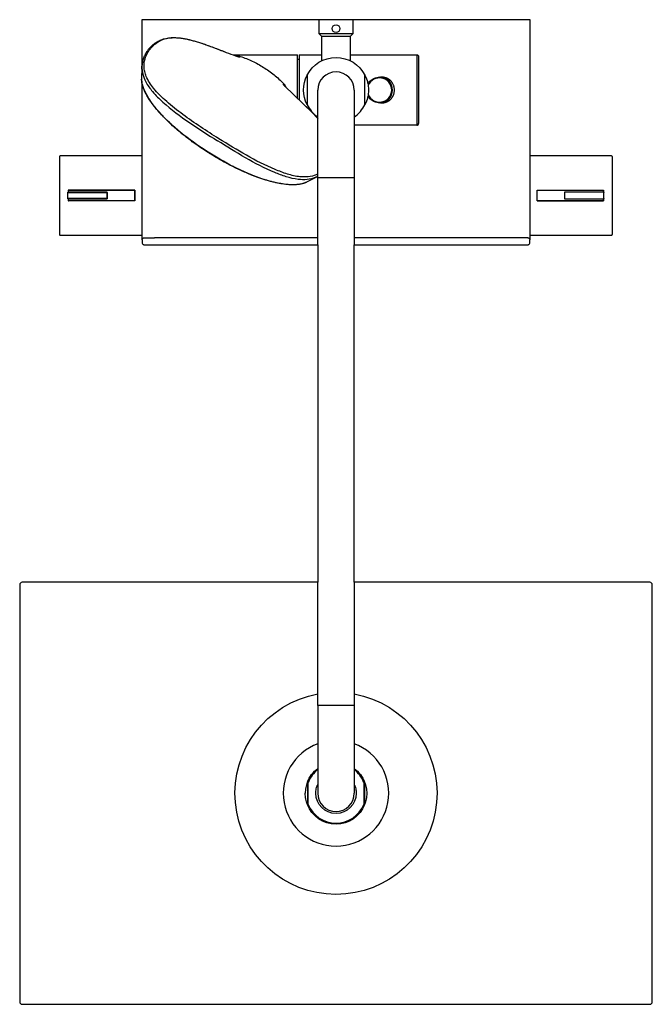
# Model space of a CAD drawing. Units: centimetres. Extents: x 0 to 0.36, y 0 to 0.56.
import ezdxf

# ---------------------------------------------------------------- set-up
doc = ezdxf.new("R2010")
doc.units = ezdxf.units.CM
doc.layers.add('top', color=7, linetype='Continuous')

msp = doc.modelspace()

# ---------------------------------------------------------------- linework, layer by layer
at = {"layer": 'top', "lineweight": -3}
for points in [[(0.0015, 0.24, 0.198912), (0.00044, 0.23956, 0.198912), (0, 0.2385), (0, 0.0015), (0, 0.0015, 0.198912), (0.00044, 0.00044, 0.198912), (0.0015, 0), (0.3585, 0), (0.3585, 0, 0.198912), (0.35956, 0.00044, 0.198912), (0.36, 0.0015), (0.36, 0.2385), (0.36, 0.2385, 0.198912), (0.35956, 0.23956, 0.198912), (0.3585, 0.24), (0.1903, 0.24), (0.1903, 0.432), (0.28322, 0.432), (0.28923, 0.432), (0.28923, 0.432, 0.017769), (0.28943, 0.43203, 0.063081), (0.28963, 0.43208, 0.045897), (0.28979, 0.43217, 0.245907), (0.29023, 0.43299), (0.29024, 0.43474), (0.2905, 0.435), (0.2905, 0.4375), (0.33678, 0.4375), (0.33678, 0.4375, 0.198912), (0.33713, 0.43765, 0.198912), (0.33728, 0.438), (0.33728, 0.46), (0.33728, 0.482), (0.33728, 0.482, 0.198912), (0.33713, 0.48235, 0.198912), (0.33678, 0.4825), (0.2905, 0.4825), (0.2905, 0.559), (0.2904, 0.5591), (0.2904, 0.56), (0.0696, 0.56), (0.0696, 0.5591), (0.0695, 0.559), (0.0695, 0.53194), (0.0695, 0.53194, 0.002258), (0.06942, 0.52996, 0.010187), (0.06936, 0.5263, 0.00809), (0.06936, 0.52594, 0.007676), (0.06938, 0.52559, 0.012601), (0.06944, 0.52498, 0.008744), (0.0695, 0.5245), (0.0695, 0.4825), (0.0231, 0.4825), (0.0231, 0.4825, 0.198912), (0.02275, 0.48235, 0.198912), (0.0226, 0.482), (0.0226, 0.438), (0.0226, 0.438, 0.198912), (0.02275, 0.43765, 0.198912), (0.0231, 0.4375), (0.0695, 0.4375), (0.0695, 0.435), (0.06976, 0.43474), (0.06977, 0.43299), (0.06977, 0.43299, 0.245907), (0.07021, 0.43217, 0.045897), (0.07037, 0.43208, 0.063081), (0.07057, 0.43203, 0.017769), (0.07077, 0.432), (0.07678, 0.432), (0.1697, 0.432), (0.1697, 0.24), (0.0015, 0.24)], [(0.18, 0.55715, -1), (0.18, 0.55265, -1)]]:
    msp.add_lwpolyline(points, format="xyb", close=True, dxfattribs=at)
for points in [[(0.1705, 0.5519), (0.1705, 0.5599)], [(0.1895, 0.5599), (0.1705, 0.5599)], [(0.1895, 0.5599), (0.1895, 0.5519)], [(0.172, 0.5504), (0.1705, 0.5519)], [(0.1895, 0.5519), (0.18, 0.5519), (0.1705, 0.5519)], [(0.172, 0.5369), (0.172, 0.5504)], [(0.188, 0.5504), (0.172, 0.5504)], [(0.1895, 0.5519), (0.188, 0.5504)], [(0.188, 0.5504), (0.188, 0.5369)], [(0.1215, 0.54), (0.158, 0.54)], [(0.158, 0.51548), (0.158, 0.54)], [(0.159, 0.54), (0.159, 0.51453)], [(0.159, 0.54), (0.172, 0.54)], [(0.188, 0.54), (0.226, 0.54)], [(0.226, 0.54), (0.226, 0.5)], [(0.227, 0.539), (0.227, 0.501)], [(0.158, 0.5375), (0.159, 0.5375)], [(0.172, 0.5369), (0.17247, 0.5369)], [(0.18753, 0.5369), (0.188, 0.5369)], [(0.1635, 0.52837), (0.1635, 0.51163)], [(0.1965, 0.51163), (0.1965, 0.52837)], [(0.20473, 0.52727), (0.2061, 0.52727)], [(0.15065, 0.52241), (0.15077, 0.52229), (0.16656, 0.50707)], [(0.1697, 0.47), (0.1697, 0.52)], [(0.1903, 0.52), (0.1903, 0.47)], [(0.2061, 0.51272), (0.20473, 0.51272)], [(0.226, 0.5), (0.1903, 0.5)], [(0.0695, 0.4825), (0.0695, 0.4375)], [(0.2905, 0.4375), (0.2905, 0.4825)], [(0.1697, 0.432), (0.1697, 0.47)], [(0.1903, 0.47), (0.1697, 0.47)], [(0.1903, 0.47), (0.1903, 0.432)], [(0.0273, 0.46175), (0.0274, 0.46175)], [(0.0273, 0.46175), (0.0273, 0.45825)], [(0.0274, 0.46185), (0.0277, 0.46185)], [(0.0274, 0.46185), (0.0274, 0.46175)], [(0.0274, 0.46175), (0.0496, 0.46175)], [(0.0274, 0.45825), (0.0274, 0.46175)], [(0.0276, 0.46295), (0.0276, 0.4619)], [(0.0277, 0.46295), (0.0276, 0.46295)], [(0.0276, 0.4619), (0.0277, 0.4619)], [(0.0277, 0.46305), (0.0277, 0.46295)], [(0.0655, 0.46305), (0.0277, 0.46305)], [(0.0277, 0.4619), (0.0277, 0.46295)], [(0.0277, 0.46295), (0.0655, 0.46295)], [(0.04965, 0.4619), (0.0277, 0.4619)], [(0.0277, 0.4619), (0.0277, 0.46185)], [(0.0496, 0.46175), (0.0496, 0.4618)], [(0.0496, 0.46175), (0.0496, 0.45825)], [(0.0497, 0.46175), (0.0496, 0.46175)], [(0.04965, 0.4619), (0.04965, 0.4618)], [(0.0497, 0.45825), (0.0497, 0.46175)], [(0.04975, 0.4617), (0.04975, 0.4583)], [(0.04985, 0.4617), (0.04975, 0.4617)], [(0.04985, 0.4583), (0.04985, 0.4617)], [(0.0655, 0.46295), (0.0655, 0.45705)], [(0.0656, 0.46295), (0.0655, 0.46295)], [(0.0656, 0.45705), (0.0656, 0.46295)], [(0.29438, 0.46305), (0.29438, 0.46295)], [(0.29438, 0.46305), (0.33218, 0.46305)], [(0.29438, 0.45705), (0.29438, 0.46295)], [(0.29438, 0.46295), (0.33218, 0.46295)], [(0.31003, 0.4617), (0.31003, 0.4583)], [(0.33218, 0.4619), (0.31023, 0.4619)], [(0.33218, 0.46305), (0.33218, 0.46295)], [(0.33228, 0.46295), (0.33218, 0.46295)], [(0.33218, 0.46295), (0.33218, 0.4619)], [(0.33218, 0.4618), (0.33218, 0.4619)], [(0.33228, 0.4619), (0.33218, 0.4619)], [(0.33218, 0.46185), (0.33228, 0.46185)], [(0.33228, 0.4619), (0.33228, 0.46295)], [(0.33228, 0.46175), (0.33228, 0.46185)], [(0.33228, 0.46175), (0.33228, 0.45825)], [(0.33238, 0.46175), (0.33228, 0.46175)], [(0.33238, 0.45825), (0.33238, 0.46175)], [(0.0274, 0.45825), (0.0273, 0.45825)], [(0.0496, 0.45825), (0.0274, 0.45825)], [(0.0274, 0.45825), (0.0274, 0.45815)], [(0.0274, 0.45815), (0.0277, 0.45815)], [(0.0276, 0.4581), (0.0277, 0.4581)], [(0.0276, 0.4581), (0.0276, 0.45705)], [(0.0276, 0.45705), (0.0277, 0.45705)], [(0.0277, 0.4582), (0.0277, 0.4581)], [(0.0277, 0.4581), (0.04965, 0.4581)], [(0.0277, 0.45705), (0.0277, 0.4581)], [(0.0277, 0.45695), (0.0277, 0.45705)], [(0.0655, 0.45705), (0.0277, 0.45705)], [(0.0655, 0.45695), (0.0277, 0.45695)], [(0.0496, 0.45825), (0.0497, 0.45825)], [(0.0496, 0.45825), (0.0496, 0.4582)], [(0.04965, 0.4581), (0.04965, 0.4582)], [(0.04975, 0.4583), (0.04985, 0.4583)], [(0.0655, 0.45695), (0.0655, 0.45705)], [(0.0656, 0.45705), (0.0655, 0.45705)], [(0.29438, 0.45705), (0.29438, 0.45695)], [(0.33218, 0.45705), (0.29438, 0.45705)], [(0.29438, 0.45695), (0.33218, 0.45695)], [(0.31023, 0.4581), (0.33218, 0.4581)], [(0.33218, 0.45815), (0.33228, 0.45815)], [(0.33218, 0.4581), (0.33218, 0.45815)], [(0.33228, 0.4581), (0.33218, 0.4581)], [(0.33218, 0.4581), (0.33218, 0.45705)], [(0.33218, 0.45705), (0.33228, 0.45705)], [(0.33218, 0.45695), (0.33218, 0.45705)], [(0.33228, 0.45825), (0.33238, 0.45825)], [(0.33228, 0.45825), (0.33228, 0.45815)], [(0.33228, 0.45705), (0.33228, 0.4581)], [(0.06976, 0.43474), (0.06976, 0.43499)], [(0.07076, 0.436), (0.07676, 0.436)], [(0.1697, 0.436), (0.07676, 0.436)], [(0.28324, 0.436), (0.1903, 0.436)], [(0.28924, 0.436), (0.28324, 0.436)], [(0.29024, 0.43499), (0.29024, 0.43474)], [(0.1697, 0.17), (0.1697, 0.24)], [(0.1903, 0.24), (0.1903, 0.17)], [(0.1697, 0.17), (0.1697, 0.12)], [(0.1903, 0.17), (0.1697, 0.17)], [(0.1903, 0.17), (0.1903, 0.12)], [(0.1637, 0.12637), (0.1637, 0.11363)], [(0.1642, 0.12627), (0.1637, 0.12637)], [(0.1642, 0.11373), (0.1642, 0.12627)], [(0.1963, 0.12637), (0.1958, 0.12627)], [(0.1958, 0.12627), (0.1958, 0.11373)], [(0.1963, 0.12637), (0.1963, 0.11363)], [(0.1637, 0.11363), (0.1642, 0.11373)], [(0.19599, 0.11369), (0.1963, 0.11363)]]:
    msp.add_lwpolyline(points, dxfattribs=at)
for points in [[(0.07481, 0.54479, -0.031935), (0.07644, 0.54625, -0.034166), (0.07824, 0.54748, -0.019343), (0.07933, 0.54806, -0.018934), (0.08046, 0.54856, -0.020623), (0.08176, 0.54902, -0.019161), (0.08309, 0.54937, -0.020739), (0.08464, 0.54964, -0.018084), (0.0862, 0.5498, -0.019246), (0.08803, 0.54985, -0.015663), (0.08985, 0.54976, -0.00406), (0.09036, 0.54972, -0.003816), (0.09086, 0.54967, -0.003822), (0.09139, 0.54961, -0.003581), (0.09191, 0.54954, -0.007114), (0.09299, 0.54938, -0.0062), (0.09407, 0.54918, -0.011933), (0.0964, 0.54868, -0.008414), (0.09871, 0.54807)], [(0.0757, 0.54503, -0.073878), (0.07933, 0.54777, -0.071313), (0.08358, 0.54936, -0.042979), (0.08681, 0.54977, -0.029994), (0.09007, 0.54972, -0.031641), (0.09445, 0.5491, -0.016997), (0.09874, 0.54806)], [(0.07216, 0.54138, -0.025077), (0.07339, 0.54316, -0.029719), (0.07481, 0.54479)], [(0.07318, 0.54178, -0.025024), (0.07435, 0.54347, -0.029904), (0.0757, 0.54503)], [(0.0757, 0.54503, 0.124007), (0.07523, 0.54503, 0.138406), (0.07482, 0.54479)], [(0.09874, 0.54806, -0.007302), (0.10108, 0.54738, -0.00502), (0.1034, 0.54663)], [(0.1034, 0.54663, -0.013318), (0.11373, 0.5429, 0.008186), (0.12402, 0.53905, -0.00047), (0.1241, 0.53903, 0.02085), (0.12418, 0.539)], [(0.10359, 0.54657, -0.010267), (0.11034, 0.54416, -0.003442), (0.11703, 0.54157)], [(0.06959, 0.53362, -0.010734), (0.06963, 0.53424, -0.010634), (0.06971, 0.53487, -0.010317), (0.0698, 0.53547, -0.010142), (0.06993, 0.53606, -0.009815), (0.07007, 0.53664, -0.009539), (0.07023, 0.53722, -0.035177), (0.07106, 0.53936, -0.029259), (0.07216, 0.54138)], [(0.11334, 0.49228, -0.006255), (0.10295, 0.49898, -0.013876), (0.09284, 0.50608, -0.008376), (0.08817, 0.50968, -0.012192), (0.08365, 0.51347, -0.013373), (0.07976, 0.51709, -0.027432), (0.07619, 0.52101, -0.028739), (0.07385, 0.52423, -0.04453), (0.07201, 0.52775, -0.039053), (0.07114, 0.53045, -0.049579), (0.07075, 0.53326, -0.083363), (0.07132, 0.53769, -0.06547), (0.07318, 0.54178)], [(0.07205, 0.5411, -0.044342), (0.07209, 0.54124, -0.04157), (0.07216, 0.54138)], [(0.07216, 0.54138, -0.163524), (0.0726, 0.54174, -0.14684), (0.07318, 0.54178)], [(0.12331, 0.53926, -0.013656), (0.12349, 0.5393, -0.015361), (0.12368, 0.53934, -0.057232), (0.12424, 0.53936, -0.035557), (0.12479, 0.53928)], [(0.12331, 0.53925, -0.034291), (0.12362, 0.53931, -0.031434), (0.12393, 0.53932)], [(0.12356, 0.53922, -0.0549), (0.12398, 0.53932, -0.04979), (0.12441, 0.53933, -0.041941), (0.12484, 0.53927, -0.013085), (0.12526, 0.53915)], [(0.124, 0.53906, 0.004253), (0.12382, 0.53911, 0.002549), (0.12365, 0.53916)], [(0.12402, 0.53906, 0.000208), (0.12403, 0.53905, 0.00021), (0.12404, 0.53905)], [(0.12403, 0.53905, 0.005005), (0.12449, 0.53894, 0.023071), (0.12495, 0.53885, 0.006116), (0.12501, 0.53884, 0.010653), (0.12508, 0.53883, 0.009703), (0.12512, 0.53883, 0.02137), (0.12517, 0.53883, 0.010693), (0.12518, 0.53883, 0.017917), (0.1252, 0.53883, 0.017192), (0.12521, 0.53884, 0.032646), (0.12522, 0.53884, 0.031779), (0.12523, 0.53884, 0.064561), (0.12523, 0.53885, 0.069267), (0.12524, 0.53885, 0.092819), (0.12524, 0.53886)], [(0.12524, 0.53886, 0.007841), (0.12499, 0.53893, 0.02059), (0.12473, 0.53898, 0.027774), (0.12447, 0.53901, 0.036244), (0.12421, 0.539)], [(0.12523, 0.53917, -0.00086), (0.12539, 0.53912, -0.000857), (0.12555, 0.53907, -0.035227), (0.13237, 0.53642, -0.029424), (0.13879, 0.5329)], [(0.12526, 0.53915, 0.078335), (0.12524, 0.53916, 0.081646), (0.12523, 0.53917)], [(0.12524, 0.53886, 0.003582), (0.12526, 0.53895, 0.020489), (0.12527, 0.53904, 0.012823), (0.12527, 0.53907, 0.030035), (0.12527, 0.53911, 0.016647), (0.12527, 0.53912, 0.027889), (0.12526, 0.53913, 0.029085), (0.12526, 0.53914, 0.04994), (0.12526, 0.53915)], [(0.1635, 0.52837, -0.614145), (0.1965, 0.52837)], [(0.226, 0.54, -0.414214), (0.227, 0.539)], [(0.06959, 0.53362, 0.079149), (0.07007, 0.529, 0.056153), (0.07177, 0.52466, 0.032477), (0.07355, 0.52177, 0.023049), (0.07564, 0.51909, 0.021177), (0.07849, 0.51603, 0.012081), (0.08155, 0.51317, 0.03476), (0.09659, 0.50149, 0.007671), (0.1126, 0.49111)], [(0.07, 0.53637, 0.023731), (0.06973, 0.53501, 0.024336), (0.06959, 0.53362)], [(0.13879, 0.5329, -0.029424), (0.14476, 0.52865, -0.035227), (0.15012, 0.52368, -0.00086), (0.15023, 0.52355, -0.000863), (0.15035, 0.52343)], [(0.1635, 0.51163, -0.239023), (0.1635, 0.52837)], [(0.1903, 0.52, 1), (0.1697, 0.52)], [(0.1965, 0.52837, -0.117846), (0.1985, 0.52, -0.117846), (0.1965, 0.51164)], [(0.19817, 0.52349, -0.036058), (0.19875, 0.52437, -0.035836), (0.19945, 0.52515, -0.04904), (0.20058, 0.52605, -0.048079), (0.20187, 0.52672, -0.047999), (0.20328, 0.52714, -0.047612), (0.20473, 0.52727)], [(0.19831, 0.51734, 0.350914), (0.20615, 0.51324, 0.358608), (0.21171, 0.52, 0.358653), (0.20615, 0.52676, 0.350965), (0.19831, 0.52266)], [(0.2122, 0.52, 0.204713), (0.20999, 0.52516, 0.193124), (0.20473, 0.52727)], [(0.20608, 0.52727, 0.003537), (0.20597, 0.52727, 0.003502), (0.20586, 0.52727, 0.005788), (0.20568, 0.52726, 0.005775), (0.2055, 0.52725, 0.001352), (0.20545, 0.52725, 0.001351), (0.20541, 0.52724)], [(0.21325, 0.52, 0.023616), (0.21322, 0.52073, 0.023803), (0.21311, 0.52145, 0.011918), (0.21304, 0.52181, 0.012145), (0.21294, 0.52216, 0.012157), (0.21283, 0.52251, 0.012181), (0.2127, 0.52285, 0.024499), (0.2124, 0.52351, 0.025147), (0.21203, 0.52413, 0.006329), (0.21193, 0.52428, 0.006418), (0.21183, 0.52443, 0.006414), (0.21172, 0.52457, 0.006467), (0.21161, 0.52471, 0.012938), (0.21137, 0.52499, 0.01292), (0.21112, 0.52525, 0.006503), (0.21099, 0.52537, 0.006571), (0.21086, 0.52549, 0.006561), (0.21072, 0.52561, 0.006589), (0.21059, 0.52573, 0.013166), (0.2103, 0.52595, 0.013038), (0.21, 0.52615, 0.013094), (0.20969, 0.52634, 0.013142), (0.20938, 0.52651, 0.013086), (0.20905, 0.52666, 0.012838), (0.20872, 0.5268, 0.012876), (0.20837, 0.52692, 0.012794), (0.20802, 0.52702, 0.012748), (0.20767, 0.52711, 0.012424), (0.20731, 0.52718, 0.006084), (0.20713, 0.5272, 0.006063), (0.20695, 0.52723, 0.006058), (0.20677, 0.52725, 0.006013), (0.20659, 0.52726, 0.008147), (0.20634, 0.52727, 0.008017), (0.2061, 0.52727)], [(0.10818, 0.48406, -0.024733), (0.09349, 0.4943, -0.041901), (0.08033, 0.50639, -0.021314), (0.07595, 0.51157, -0.038464), (0.07222, 0.51722, -0.019798), (0.07104, 0.51957, -0.029543), (0.0701, 0.52202, -0.029549), (0.06957, 0.5241, -0.04498), (0.06936, 0.52622)], [(0.10811, 0.48394, -0.007719), (0.10368, 0.48681, -0.008164), (0.09934, 0.48982, -0.004321), (0.09715, 0.49143, -0.004534), (0.09498, 0.49307, -0.002292), (0.09392, 0.4939, -0.002362), (0.09287, 0.49474, -0.002359), (0.09184, 0.49558, -0.002441), (0.09082, 0.49642, -0.00961), (0.08705, 0.4997, -0.011474), (0.08342, 0.50314, -0.002903), (0.08259, 0.50397, -0.003073), (0.08177, 0.50482, -0.003092), (0.08097, 0.50565, -0.003293), (0.08019, 0.5065, -0.006535), (0.07874, 0.50813, -0.007551), (0.07734, 0.5098, -0.014816), (0.07499, 0.51285, -0.021294), (0.07287, 0.51607, -0.005482), (0.07243, 0.51682, -0.006105), (0.07202, 0.51758, -0.006086), (0.07164, 0.5183, -0.006815), (0.07128, 0.51903, -0.013528), (0.07068, 0.5204, -0.017185), (0.07016, 0.52179, -0.017289), (0.06979, 0.52307, -0.022095), (0.06952, 0.52437, -0.002461), (0.0695, 0.5245)], [(0.10812, 0.48396, -0.023984), (0.0947, 0.4933, -0.035019), (0.08249, 0.50414, -0.017875), (0.07808, 0.50897, -0.029123), (0.07416, 0.51418, -0.027888), (0.0717, 0.51837, -0.058858), (0.07, 0.5229)], [(0.15027, 0.52292, -0.007107), (0.15017, 0.52305, -0.032906), (0.15008, 0.5232, -0.00889), (0.15007, 0.52322, -0.015407), (0.15007, 0.52324, -0.01456), (0.15006, 0.52325, -0.029741), (0.15006, 0.52327, -0.015065), (0.15005, 0.52327, -0.022842), (0.15005, 0.52328, -0.022601), (0.15005, 0.52329, -0.034895), (0.15005, 0.52329, -0.0351), (0.15006, 0.52329, -0.04975), (0.15006, 0.5233, -0.050489), (0.15006, 0.5233, -0.054559), (0.15006, 0.5233)], [(0.15006, 0.5233, -0.001404), (0.15011, 0.52334, -0.005781), (0.15015, 0.52337)], [(0.15006, 0.5233, -0.006659), (0.15023, 0.52311, -0.021926), (0.15039, 0.5229, -0.027421), (0.15053, 0.52268, -0.035761), (0.15064, 0.52244)], [(0.15016, 0.52338, -0.006035), (0.15019, 0.5234, -0.026949), (0.15023, 0.52342, -0.027451), (0.15026, 0.52343, -0.037552), (0.15029, 0.52344)], [(0.15064, 0.52244, -0.004523), (0.15045, 0.52267, -0.010366), (0.15027, 0.52291)], [(0.15031, 0.52301, -0.002976), (0.1503, 0.52295, -0.002249), (0.15028, 0.5229)], [(0.1503, 0.52344, -0.059801), (0.15031, 0.52345, -0.056641), (0.15032, 0.52345)], [(0.15112, 0.52195, 0.05494), (0.15103, 0.52237, 0.049842), (0.15085, 0.52276, 0.04199), (0.15061, 0.52312, 0.013102), (0.15032, 0.52345)], [(0.15032, 0.52345, -0.078207), (0.15034, 0.52344, -0.077215), (0.15035, 0.52343)], [(0.15064, 0.52309, -0.03536), (0.15095, 0.52262, -0.057105), (0.15118, 0.52211, -0.015277), (0.15122, 0.52193, -0.01361), (0.15126, 0.52174)], [(0.15103, 0.522, 0.002547), (0.15091, 0.52214, 0.004242), (0.15079, 0.52228)], [(0.15124, 0.52182, 0.028209), (0.15116, 0.52207, 0.026061), (0.15105, 0.52231)], [(0.20473, 0.51272, -0.047612), (0.20328, 0.51286, -0.047999), (0.20187, 0.51328, -0.048079), (0.20058, 0.51395, -0.04904), (0.19945, 0.51485, -0.035798), (0.19875, 0.51563, -0.036018), (0.19817, 0.51651)], [(0.20473, 0.51272, 0.193124), (0.20999, 0.51484, 0.204713), (0.2122, 0.52)], [(0.2061, 0.51272, 0.002359), (0.20617, 0.51273, 0.002436), (0.20624, 0.51273, 0.005963), (0.20642, 0.51273, 0.006031), (0.20661, 0.51274, 0.012086), (0.20697, 0.51278, 0.012219), (0.20733, 0.51283, 0.006193), (0.20751, 0.51286, 0.006288), (0.20769, 0.51289, 0.006297), (0.20787, 0.51294, 0.006363), (0.20804, 0.51298, 0.012777), (0.20839, 0.51308, 0.012858), (0.20873, 0.51321, 0.012834), (0.20907, 0.51334, 0.013079), (0.20939, 0.5135, 0.013136), (0.20971, 0.51367, 0.013086), (0.21002, 0.51386, 0.006478), (0.21017, 0.51396, 0.006529), (0.21031, 0.51406, 0.00654), (0.21046, 0.51417, 0.006552), (0.2106, 0.51428, 0.013156), (0.21087, 0.51451, 0.012964), (0.21113, 0.51476, 0.012889), (0.21138, 0.51502, 0.012906), (0.21161, 0.51529, 0.012924), (0.21183, 0.51558, 0.012642), (0.21204, 0.51588, 0.006231), (0.21214, 0.51603, 0.006238), (0.21223, 0.51618, 0.006238), (0.21232, 0.51634, 0.006213), (0.2124, 0.5165, 0.012438), (0.21256, 0.51682, 0.012156), (0.2127, 0.51715, 0.024419), (0.21294, 0.51784, 0.023913), (0.21311, 0.51855, 0.023767), (0.21322, 0.51927, 0.02358), (0.21325, 0.52)], [(0.16306, 0.51054, -0.002332), (0.16448, 0.50916, -0.003117), (0.16588, 0.50776)], [(0.1635, 0.51163, 0.063969), (0.16615, 0.50773, 0.063969), (0.1697, 0.50463)], [(0.1903, 0.50463, 0.063966), (0.19385, 0.50773, 0.063966), (0.1965, 0.51163)], [(0.20541, 0.51276, 0.007387), (0.20564, 0.51274, 0.007411), (0.20588, 0.51273, 0.003446), (0.20598, 0.51273, 0.003385), (0.20609, 0.51272)], [(0.16656, 0.50707, -0.00467), (0.16815, 0.5054, -0.006718), (0.1697, 0.5037)], [(0.226, 0.5, 0.414214), (0.227, 0.501)], [(0.16844, 0.47035, -0.081275), (0.16356, 0.46909, -0.051965), (0.15848, 0.46916, -0.050893), (0.15167, 0.47067, -0.01998), (0.14511, 0.47314, -0.032422), (0.12851, 0.48147, -0.007486), (0.1126, 0.49111)], [(0.16876, 0.47181, -0.079444), (0.16422, 0.47064, -0.049634), (0.1595, 0.47066, -0.05377), (0.15231, 0.47221, -0.019467), (0.14538, 0.47479, -0.031035), (0.12902, 0.48288, -0.009751), (0.11334, 0.49228)], [(0.10811, 0.48394, 0.99649), (0.10811, 0.48394, -0.001635), (0.10818, 0.48406)], [(0.16313, 0.46753, -0.008149), (0.1628, 0.46739, -0.007676), (0.16248, 0.46725, -0.012601), (0.1619, 0.46703, -0.011206), (0.16132, 0.46684, -0.022095), (0.16003, 0.46652, -0.017289), (0.15872, 0.4663, -0.017185), (0.15724, 0.46615, -0.013528), (0.15575, 0.4661, -0.006815), (0.15493, 0.4661, -0.006086), (0.15412, 0.46613, -0.006105), (0.15326, 0.46617, -0.005482), (0.15239, 0.46624, -0.021294), (0.14857, 0.46674, -0.014816), (0.1448, 0.46752, -0.007551), (0.14268, 0.46806, -0.006535), (0.14059, 0.46865, -0.003293), (0.13948, 0.46899, -0.003092), (0.13839, 0.46934, -0.003073), (0.13727, 0.46971, -0.002903), (0.13615, 0.47009, -0.011474), (0.13147, 0.47186, -0.00961), (0.12688, 0.47383, -0.002441), (0.12567, 0.47437, -0.002359), (0.12448, 0.47494, -0.002362), (0.12326, 0.47552, -0.002292), (0.12205, 0.47611, -0.004534), (0.11963, 0.47734, -0.004321), (0.11723, 0.47861, -0.008164), (0.11263, 0.4812, -0.007719), (0.10811, 0.48394)], [(0.13532, 0.47043, -0.03103), (0.12137, 0.47647, -0.022388), (0.10812, 0.48396)], [(0.16307, 0.46751, -0.045097), (0.16107, 0.46677, -0.029626), (0.15898, 0.46634, -0.029613), (0.15636, 0.46612, -0.019837), (0.15373, 0.46616, -0.038537), (0.14702, 0.46704, -0.021336), (0.14044, 0.46872, -0.041945), (0.12382, 0.4753, -0.024745), (0.10818, 0.48406)], [(0.16919, 0.4707, -0.004332), (0.16618, 0.46907, -0.009611), (0.16313, 0.46753)], [(0.16962, 0.47094, -0.011264), (0.16904, 0.47063, -0.011088), (0.16845, 0.47036)], [(0.1697, 0.47227, -0.009422), (0.16924, 0.47203, -0.009352), (0.16877, 0.47182)], [(0.1697, 0.47098, -0.000821), (0.16966, 0.47096, -0.000821), (0.16962, 0.47094)], [(0.16979, 0.47103, -0.000433), (0.16977, 0.47102, -0.000433), (0.16975, 0.47101)], [(0.0273, 0.46175, -0.198912), (0.02733, 0.46182, -0.198912), (0.0274, 0.46185)], [(0.04985, 0.4617, 0.198912), (0.04979, 0.46184, 0.198912), (0.04965, 0.4619)], [(0.04965, 0.46184, -0.131007), (0.04969, 0.4618, -0.131007), (0.0497, 0.46175)], [(0.04965, 0.4618, -0.198912), (0.04972, 0.46177, -0.198912), (0.04975, 0.4617)], [(0.0655, 0.46295, -0.001562), (0.0655, 0.46305, 0.99688), (0.0655, 0.46305)], [(0.0655, 0.46305, -0.198912), (0.06557, 0.46302, -0.198912), (0.0656, 0.46295)], [(0.31023, 0.4619, 0.198912), (0.31009, 0.46184, 0.198912), (0.31003, 0.4617)], [(0.33228, 0.46185, -0.198912), (0.33235, 0.46182, -0.198912), (0.33238, 0.46175)], [(0.0274, 0.45815, -0.198912), (0.02733, 0.45818, -0.198912), (0.0273, 0.45825)], [(0.0277, 0.45695, -0.198912), (0.02763, 0.45698, -0.198912), (0.0276, 0.45705)], [(0.04975, 0.4583, -0.198912), (0.04972, 0.45823, -0.198912), (0.04965, 0.4582)], [(0.04965, 0.4581, 0.198912), (0.04979, 0.45816, 0.198912), (0.04985, 0.4583)], [(0.0497, 0.45825, -0.131652), (0.04969, 0.4582, -0.131652), (0.04965, 0.45816)], [(0.0655, 0.45695, 0.198912), (0.06557, 0.45698, 0.198912), (0.0656, 0.45705)], [(0.31003, 0.4583, 0.198912), (0.31009, 0.45816, 0.198912), (0.31023, 0.4581)], [(0.33228, 0.45705, -0.198912), (0.33225, 0.45698, -0.198912), (0.33218, 0.45695)], [(0.33238, 0.45825, -0.198912), (0.33235, 0.45818, -0.198912), (0.33228, 0.45815)], [(0.06976, 0.43499, -0.248769), (0.07019, 0.43582, -0.046413), (0.07035, 0.43591, -0.063764), (0.07055, 0.43597, -0.018025), (0.07076, 0.436)], [(0.28924, 0.436, -0.018025), (0.28945, 0.43597, -0.063764), (0.28965, 0.43591, -0.046413), (0.28981, 0.43582, -0.248768), (0.29024, 0.43499)], [(0.1903, 0.17657, -11.073579), (0.1697, 0.17657)], [(0.1697, 0.14818, 5.647482), (0.1903, 0.14818)], [(0.1637, 0.12637, -0.071249), (0.16614, 0.13069, -0.071249), (0.1697, 0.13415)], [(0.1697, 0.13352, 0.067865), (0.16646, 0.13027, 0.067818), (0.1642, 0.12627)], [(0.1903, 0.13415, -0.071243), (0.19386, 0.13069, -0.071243), (0.1963, 0.12637)], [(0.1958, 0.12627, 0.067791), (0.19355, 0.13027, 0.06785), (0.1903, 0.13352)], [(0.1637, 0.12637, 0.046593), (0.1628, 0.12324, 0.046593), (0.1625, 0.12)], [(0.1685, 0.12, -0.057635), (0.1688, 0.12262, -0.057635), (0.1697, 0.12511)], [(0.1903, 0.12511, -0.057664), (0.1912, 0.12263, -0.057664), (0.1915, 0.12)], [(0.1963, 0.12637, -0.046593), (0.1972, 0.12324, -0.046593), (0.1975, 0.12)], [(0.1637, 0.11363, -0.046593), (0.1628, 0.11676, -0.046593), (0.1625, 0.12)], [(0.1915, 0.12, -1), (0.1685, 0.12)], [(0.1697, 0.12, 1), (0.1903, 0.12)], [(0.1975, 0.12, -0.046593), (0.1972, 0.11676, -0.046593), (0.1963, 0.11363)], [(0.1963, 0.11363, -0.682903), (0.1637, 0.11363)], [(0.1642, 0.11373, 0.307352), (0.18, 0.103, 0.307352), (0.1958, 0.11373)], [(0.1958, 0.11373, 0.000123), (0.19589, 0.11371, -0.000209), (0.19597, 0.11369)]]:
    msp.add_lwpolyline(points, format="xyb", dxfattribs=at)
at = {"layer": 'top', "lineweight": -3, "extrusion": (0, 0, -1)}
msp.add_arc((-0.28833, 0.52175), 0.21906, 2.6655, 3.1062, dxfattribs=at)

doc.saveas('drawing.dxf')
